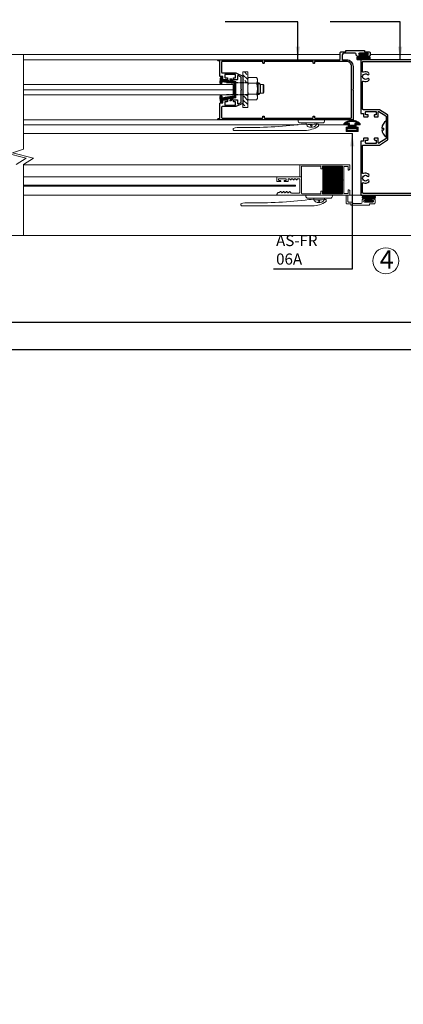
# Model space of a CAD drawing. Extents: x 38 to 12094, y -28971 to 184.
# Drawn here: x 4587 to 4795, y -15616 to -15083 of the extents above; entities that cross this region are included whole.
import ezdxf

# ---------------------------------------------------------------- set-up
doc = ezdxf.new("R2010")
doc.units = 0
doc.header["$LTSCALE"] = 2
doc.header["$MEASUREMENT"] = 0
doc.linetypes.add('CENTER', pattern=[2, 1.25, -0.25, 0.25, -0.25])
doc.layers.get('0').update_dxf_attribs({"linetype": 'CONTINUOUS', "lineweight": 13})
for name, color, linetype, lineweight in [('ADA 010 Dimension', 4, 'CONTINUOUS', 9), ('CoBan', 7, 'CONTINUOUS', 30), ('HT-CONC-HATCH', 253, 'CONTINUOUS', 9), ('HT-TEXT-01', 20, 'CONTINUOUS', 15), ('KHDAUCAT', 7, 'CONTINUOUS', 20), ('KHUNG TEN', 163, 'CONTINUOUS', 25), ('KichThuoc', 3, 'CONTINUOUS', 9)]:
    doc.layers.add(name, color=color, linetype=linetype, lineweight=lineweight)
for name, color, linetype in [('at_Entity', 7, 'CONTINUOUS'), ('Fastener', 1, 'CONTINUOUS'), ('Gridline', 8, 'CENTER'), ('Netday', 1, 'CONTINUOUS')]:
    doc.layers.add(name, color=color, linetype=linetype)
doc.styles.add('CAD-06', font='txt', dxfattribs={"height": 5})
doc.styles.add('ROMAND', font='romand.shx', dxfattribs={"width": 0.5, "height": 4})
doc.styles.get("Standard").update_dxf_attribs({"font": 'romantic.ttf', "height": 2.5})
doc.styles.add('tl1-1 a', font='txt', dxfattribs={"width": 0.8, "height": 5})
doc.dimstyles.new('Copy of MIEN HUA1-2', dxfattribs={"dimscale": 0, "dimtxt": 7, "dimasz": 7, "dimexe": 1, "dimexo": 1, "dimgap": 4, "dimtad": 2, "dimdec": 1, "dimtxsty": 'ROMAND', "dimcen": 10, "dimdle": 5, "dimclrd": 8, "dimclre": 8, "dimclrt": 95, "dimadec": 0, "dimazin": 0, "dimtfac": 1, "dimtdec": 1, "dimtmove": 2, "dimatfit": 3, "dimfxl": 1, "dimarcsym": 0})

# ---------------------------------------------------------------- blocks, each defined once
blk = doc.blocks.new('rccsm')
at = {"layer": 'KichThuoc', "ltscale": 2}
h = blk.add_hatch(dxfattribs=at)
h.set_pattern_fill('ANSI35', color=49, scale=2, style=0)
h.paths.add_polyline_path([(5107.14, -5589.28), (5107.14, -5591.38, 0.414214), (5108.14, -5592.38), (5108.86, -5592.38, 0.414214), (5109.86, -5591.38), (5109.86, -5583.32, 0.414214), (5108.86, -5582.32), (5108.14, -5582.32, 0.414214), (5107.14, -5583.32), (5107.14, -5585.13), (5105.52, -5585.13), (5105.52, -5584.15), (5104.9, -5584.15), (5104.9, -5590.45), (5105.52, -5590.45), (5105.52, -5589.28)])
h.paths.add_polyline_path([(5108.14, -5583.32), (5108.86, -5583.32), (5108.86, -5591.38), (5108.14, -5591.38)], flags=16)
at = {"layer": 'KichThuoc', "color": 49, "ltscale": 2}
for points in [[(5105.52, -5589.28), (5105.52, -5590.45), (5104.9, -5590.45), (5104.9, -5584.15), (5105.52, -5584.15), (5105.52, -5585.13)], [(5105.52, -5585.13), (5107.14, -5585.13)], [(5107.14, -5589.28), (5105.52, -5589.28)]]:
    blk.add_lwpolyline(points, dxfattribs=at)
blk.add_lwpolyline([(5107.14, -5589.28), (5107.14, -5591.38, 0.414214), (5108.14, -5592.38), (5108.86, -5592.38, 0.414214), (5109.86, -5591.38), (5109.86, -5583.32, 0.414214), (5108.86, -5582.32), (5108.14, -5582.32, 0.414214), (5107.14, -5583.32), (5107.14, -5585.13)], format="xyb", dxfattribs=at)
blk.add_lwpolyline([(5108.86, -5583.32), (5108.14, -5583.32), (5108.14, -5591.38), (5108.86, -5591.38)], close=True, dxfattribs=at)
blk = doc.blocks.new('ron dstt')
at = {"layer": 'KichThuoc', "ltscale": 2}
h = blk.add_hatch(dxfattribs=at)
h.set_pattern_fill('ANSI35', color=49, scale=2, style=0)
h.paths.add_polyline_path([(5160.46, -5612.83), (5160.46, -5614.59), (5163.59, -5614.59), (5163.59, -5605.23), (5160.46, -5605.23), (5160.46, -5606.79), (5158.56, -5606.79), (5158.56, -5603.68), (5157.82, -5603.68, 0.451924), (5157.82, -5616.18), (5158.56, -5616.18), (5158.56, -5612.83)])
h.paths.add_polyline_path([(5161.46, -5606.23), (5162.59, -5606.23), (5162.59, -5613.59), (5161.46, -5613.59)], flags=16)
h.paths.add_polyline_path([(5158.89, -5611.83), (5157.56, -5611.83), (5157.56, -5614.46, -0.346597), (5157.56, -5605.39), (5157.56, -5607.79), (5158.89, -5607.79)], flags=16)
at = {"layer": 'KichThuoc', "color": 49, "ltscale": 2}
for p, q in [((5158.89, -5607.79), (5158.89, -5611.83)), ((5161.46, -5606.23), (5161.46, -5613.59))]:
    blk.add_line(p, q, dxfattribs=at)
for points in [[(5163.59, -5605.23), (5160.46, -5605.23), (5160.46, -5606.79), (5158.56, -5606.79), (5158.56, -5603.68), (5157.82, -5603.68, 0.451924), (5157.82, -5616.18), (5158.56, -5616.18), (5158.56, -5612.83), (5160.46, -5612.83), (5160.46, -5614.59), (5163.59, -5614.59)], [(5158.89, -5611.83), (5157.56, -5611.83), (5157.56, -5614.46, -0.346597), (5157.56, -5605.39), (5157.56, -5607.79), (5158.89, -5607.79)]]:
    blk.add_lwpolyline(points, format="xyb", close=True, dxfattribs=at)
blk.add_lwpolyline([(5161.46, -5606.23), (5162.59, -5606.23), (5162.59, -5613.59), (5161.46, -5613.59)], close=True, dxfattribs=at)
blk = doc.blocks.new('RON U')
at = {"layer": 'KHDAUCAT'}
h = blk.add_hatch(dxfattribs=at)
h.set_pattern_fill('ANSI31', color=45)
h.set_pattern_definition([(45, (26.87924, -31.60379), (-0.08838834765, 0.08838834765), [])])
edge = h.paths.add_edge_path()
edge.add_line((-50107.39, 25929.08), (-50108.85, 25930.94))
edge.add_line((-50108.85, 25930.94), (-50110.68, 25931.14))
edge.add_arc((-50110.65, 25931.44), 0.3, 180, 263.68945, ccw=False)
edge.add_line((-50110.95, 25931.44), (-50110.95, 25943.56))
edge.add_arc((-50110.65, 25943.56), 0.3, 96.31055, 180, ccw=False)
edge.add_line((-50110.68, 25943.86), (-50108.85, 25944.07))
edge.add_line((-50108.85, 25944.07), (-50107.39, 25945.92))
edge.add_arc((-50107.16, 25945.73), 0.3, 89.77339, 141.78717, ccw=False)
edge.add_line((-50107.15, 25946.03), (-50106.55, 25946.03))
edge.add_arc((-50106.55, 25945.71), 0.32, -27.87212, 91.68331, ccw=False)
edge.add_line((-50106.26, 25945.56), (-50107.24, 25944.24))
edge.add_line((-50107.24, 25944.24), (-50105.43, 25944.44))
edge.add_line((-50105.43, 25944.44), (-50105.36, 25944.54))
edge.add_arc((-50105.12, 25944.36), 0.3, 122.5093, 142.8391, ccw=False)
edge.add_line((-50105.28, 25944.61), (-50103.94, 25945.47))
edge.add_line((-50103.94, 25945.47), (-50103.85, 25944.62))
edge.add_line((-50103.85, 25944.62), (-50103.63, 25944.64))
edge.add_line((-50103.63, 25944.64), (-50103.49, 25944.82))
edge.add_arc((-50103.25, 25944.64), 0.3, 109.81115, 142.8391, ccw=False)
edge.add_line((-50103.35, 25944.92), (-50102.22, 25945.33))
edge.add_line((-50102.22, 25945.33), (-50102.02, 25944.86))
edge.add_line((-50102.02, 25944.86), (-50100.63, 25945.3))
edge.add_arc((-50100.72, 25945.59), 0.3, 287.73786, 366.3598)
edge.add_line((-50100.42, 25945.62), (-50100.61, 25947.34))
edge.add_arc((-50100.31, 25947.37), 0.3, 97.07941, 187.07941, ccw=False)
edge.add_line((-50100.35, 25947.67), (-50099.54, 25947.77))
edge.add_arc((-50099.5, 25947.47), 0.3, 19.67045, 97.07941, ccw=False)
edge.add_arc((-50110.23, 25943.64), 11.7, -8.92468, 19.67045, ccw=False)
edge.add_arc((-50098.97, 25941.87), 0.3, 277.07941, 351.07532, ccw=False)
edge.add_line((-50098.94, 25941.57), (-50099.67, 25941.48))
edge.add_arc((-50099.71, 25941.78), 0.3, 186.91543, 277.07941, ccw=False)
edge.add_line((-50100.01, 25941.74), (-50100.24, 25943.64))
edge.add_arc((-50100.54, 25943.6), 0.3, 6.91543, 105.79683)
edge.add_line((-50100.62, 25943.89), (-50102.45, 25943.37))
edge.add_line((-50102.45, 25943.37), (-50109.39, 25942.42))
edge.add_arc((-50109.35, 25942.12), 0.3, 97.81985, 180)
edge.add_line((-50109.65, 25942.12), (-50109.65, 25932.88))
edge.add_arc((-50109.35, 25932.88), 0.3, 180, 262.18015)
edge.add_line((-50109.39, 25932.58), (-50102.45, 25931.63))
edge.add_line((-50102.45, 25931.63), (-50100.62, 25931.11))
edge.add_arc((-50100.54, 25931.4), 0.3, 254.20317, 353.08457)
edge.add_line((-50100.24, 25931.36), (-50100.01, 25933.26))
edge.add_arc((-50099.71, 25933.22), 0.3, 82.92059, 173.08457, ccw=False)
edge.add_line((-50099.67, 25933.52), (-50098.94, 25933.43))
edge.add_arc((-50098.97, 25933.13), 0.3, 8.92468, 82.92059, ccw=False)
edge.add_arc((-50110.23, 25931.36), 11.7, -19.67044, 8.92468, ccw=False)
edge.add_arc((-50099.5, 25927.53), 0.3, 262.92059, 340.32956, ccw=False)
edge.add_line((-50099.54, 25927.23), (-50100.35, 25927.33))
edge.add_arc((-50100.31, 25927.63), 0.3, 174.35981, 262.92059, ccw=False)
edge.add_line((-50100.61, 25927.66), (-50100.42, 25929.39))
edge.add_arc((-50100.72, 25929.42), 0.3, 354.35981, 434.20317)
edge.add_line((-50100.64, 25929.7), (-50102.02, 25930.14))
edge.add_line((-50102.02, 25930.14), (-50102.22, 25929.67))
edge.add_line((-50102.22, 25929.67), (-50103.35, 25930.08))
edge.add_arc((-50103.25, 25930.36), 0.3, 217.1609, 250.16347, ccw=False)
edge.add_line((-50103.49, 25930.18), (-50103.63, 25930.36))
edge.add_line((-50103.63, 25930.36), (-50103.85, 25930.38))
edge.add_line((-50103.85, 25930.38), (-50103.94, 25929.54))
edge.add_line((-50103.94, 25929.54), (-50105.28, 25930.39))
edge.add_arc((-50105.12, 25930.64), 0.3, 217.1609, 237.4907, ccw=False)
edge.add_line((-50105.36, 25930.46), (-50105.43, 25930.56))
edge.add_line((-50105.43, 25930.56), (-50107.24, 25930.76))
edge.add_line((-50107.24, 25930.76), (-50106.26, 25929.44))
edge.add_arc((-50106.55, 25929.3), 0.32, -87.86347, 27.87212, ccw=False)
edge.add_line((-50106.53, 25928.98), (-50107.15, 25928.97))
edge.add_arc((-50107.16, 25929.27), 0.3, 219.65536, 270.22661, ccw=False)
blk.add_lwpolyline([(-50107.39, 25929.08), (-50108.85, 25930.94), (-50110.68, 25931.14, -0.38231), (-50110.95, 25931.44), (-50110.95, 25943.56, -0.38231), (-50110.68, 25943.86), (-50108.85, 25944.07), (-50107.39, 25945.92, -0.230931), (-50107.15, 25946.03), (-50106.55, 25946.03, -0.574767), (-50106.26, 25945.56), (-50107.24, 25944.24), (-50105.43, 25944.44), (-50105.36, 25944.54, -0.088939), (-50105.28, 25944.61), (-50103.94, 25945.47), (-50103.85, 25944.62), (-50103.63, 25944.64), (-50103.49, 25944.82, -0.145118), (-50103.35, 25944.92), (-50102.22, 25945.33), (-50102.02, 25944.86), (-50100.63, 25945.3, 0.357176), (-50100.42, 25945.62), (-50100.61, 25947.34, -0.414214), (-50100.35, 25947.67), (-50099.54, 25947.77, -0.351219), (-50099.22, 25947.58, -0.125421), (-50098.68, 25941.82, -0.334575), (-50098.94, 25941.57), (-50099.67, 25941.48, -0.415052), (-50100.01, 25941.74), (-50100.24, 25943.64, 0.460379), (-50100.62, 25943.89), (-50102.45, 25943.37), (-50109.39, 25942.42, 0.374781), (-50109.65, 25942.12), (-50109.65, 25932.88, 0.374781), (-50109.39, 25932.58), (-50102.45, 25931.63), (-50100.62, 25931.11, 0.460379), (-50100.24, 25931.36), (-50100.01, 25933.26, -0.415052), (-50099.67, 25933.52), (-50098.94, 25933.43, -0.334575), (-50098.68, 25933.18, -0.125421), (-50099.22, 25927.43, -0.351219), (-50099.54, 25927.23), (-50100.35, 25927.33, -0.406875), (-50100.61, 25927.66), (-50100.42, 25929.39, 0.363196), (-50100.64, 25929.7), (-50102.02, 25930.14), (-50102.22, 25929.67), (-50103.35, 25930.08, -0.145005), (-50103.49, 25930.18), (-50103.63, 25930.36), (-50103.85, 25930.38), (-50103.94, 25929.54), (-50105.28, 25930.39, -0.088939), (-50105.36, 25930.46), (-50105.43, 25930.56), (-50107.24, 25930.76), (-50106.26, 25929.44, -0.552802), (-50106.53, 25928.98), (-50107.15, 25928.97, -0.224311)], format="xyb", close=True, dxfattribs=at)
blk = doc.blocks.new('jjkk')
at = {"layer": 'KichThuoc', "color": 61, "ltscale": 2}
for p, q in [((5215.19, -5762.35), (5215.19, -5757.35)), ((5215.19, -5757.35), (5215.19, -5757.35)), ((5219.19, -5761.35), (5219.19, -5763.35)), ((5215.19, -5767.35), (5215.19, -5767.35))]:
    blk.add_line(p, q, dxfattribs=at)
blk.add_lwpolyline([(5215.19, -5751.85), (5215.19, -5772.85, -0.414214), (5213.19, -5774.85), (5212.19, -5774.85), (5212.19, -5749.85), (5213.19, -5749.85, -0.414214)], format="xyb", close=True, dxfattribs=at)
blk.add_lwpolyline([(5216.37, -5755.65), (5218.37, -5755.65)], dxfattribs=at)
blk.add_lwpolyline([(5222.37, -5768.54), (5222.37, -5834.65, -0.414214), (5221.37, -5835.65), (5220.31, -5835.65)], format="xyb", dxfattribs=at)
blk.add_circle((5217.53, -5762.3), 0.749, dxfattribs=at)
for centre, radius, start, end in [((5062.19, -5763.73), 154.4, 357.00949, 3.00055), ((5196.24, -5769.58), 26.15, 2.27708, 32.19329), ((5215.19, -5761.35), 4, 0, 90), ((5215.19, -5763.35), 4, 270, 0), ((5216.68, -5771.8), 0.3, 177.00949, 187.31581), ((4827.92, -5821.71), 391.65, 359.00996, 7.31581), ((5236.45, -5830.22), 17.03, 174.14526, 198.60809)]:
    blk.add_arc(centre, radius, start, end, dxfattribs=at)
blk = doc.blocks.new('free')
at = {"layer": 'KichThuoc', "color": 104, "ltscale": 2}
for points in [[(7228.37, -2802.41, 0.414214), (7228.07, -2802.11), (7191.14, -2802.11, 0.414214), (7190.84, -2802.41), (7190.84, -2805.19, 0.242213), (7190.96, -2805.44), (7191.76, -2806.01, 0.610029), (7192.24, -2805.76), (7192.24, -2803.61, -0.414214), (7192.54, -2803.31), (7195.14, -2803.31, -0.414214), (7195.44, -2803.61), (7195.44, -2813.11, 0.237977), (7195.53, -2813.26, -0.500353), (7195.58, -2813.58), (7195.5, -2813.66, 0.198912), (7195.44, -2813.8), (7195.44, -2823.32, -0.414214), (7195.14, -2823.62), (7192.54, -2823.62, -0.414214), (7192.24, -2823.32), (7192.24, -2821.12, 0.610029), (7191.76, -2820.87), (7190.96, -2821.44, 0.242213), (7190.84, -2821.69), (7190.84, -2824.52, 0.414214), (7191.14, -2824.82), (7192.14, -2824.82, -0.414214), (7192.44, -2825.12), (7192.44, -2829.17, -0.414214), (7191.44, -2830.17), (7189.67, -2830.17, 0.267949), (7188.8, -2830.67, -0.267949), (7187.94, -2831.17), (7182.74, -2831.17, -0.414214), (7181.74, -2830.17), (7181.74, -2828.82, 0.414214), (7180.74, -2827.82), (7179.54, -2827.82, 1), (7179.54, -2828.82), (7179.86, -2828.82, -1), (7179.86, -2830.17), (7173.71, -2830.17, -1), (7173.71, -2828.82), (7174.04, -2828.82, 1), (7174.04, -2827.82), (7172.84, -2827.82, 0.414214), (7171.84, -2828.82), (7171.84, -2830.37, 0.414214), (7172.84, -2831.37), (7175.84, -2831.37, -0.414214), (7176.14, -2831.67), (7176.14, -2832.07, 0.414214), (7176.44, -2832.37), (7189.84, -2832.37, 0.414214), (7190.14, -2832.07), (7190.14, -2831.67, -0.414214), (7190.44, -2831.37), (7193.14, -2831.37, 0.414214), (7193.64, -2830.87), (7193.64, -2825.12, -0.414214), (7193.94, -2824.82), (7245.34, -2824.82, 0.618034), (7245.74, -2824.02), (7244.99, -2823.02, 0.236068), (7244.59, -2822.82), (7243.96, -2822.82, -0.183905), (7243.76, -2822.74), (7242.98, -2822.06, 0.56619), (7242.54, -2822.32), (7242.54, -2822.72, -0.414214), (7242.24, -2823.02), (7241.78, -2823.02, -0.19805), (7241.57, -2822.93), (7240.68, -2822.06, 0.56619), (7240.24, -2822.32), (7240.24, -2822.72, -0.414214), (7239.94, -2823.02), (7239.48, -2823.02, -0.19805), (7239.27, -2822.93), (7238.38, -2822.06, 0.56619), (7237.94, -2822.32), (7237.94, -2822.72, -0.414214), (7237.64, -2823.02), (7237.18, -2823.02, -0.19805), (7236.97, -2822.93), (7236.08, -2822.06, 0.56619), (7235.64, -2822.32), (7235.64, -2822.72, -0.414214), (7235.34, -2823.02), (7234.96, -2823.02, 0.414214), (7234.76, -2823.22, -0.414214), (7234.56, -2823.42), (7229.37, -2823.42, -0.414214), (7228.37, -2822.42), (7228.37, -2813.02, -0.414214), (7228.87, -2812.52), (7230.14, -2812.52, -0.414214), (7230.44, -2812.82), (7230.44, -2813.02, 0.56619), (7230.88, -2813.29), (7231.66, -2812.6, -0.183905), (7231.86, -2812.52), (7232.44, -2812.52, -0.414214), (7232.74, -2812.82), (7232.74, -2813.02, 0.56619), (7233.18, -2813.29), (7233.96, -2812.6, -0.183905), (7234.16, -2812.52), (7234.74, -2812.52, -0.414214), (7235.04, -2812.82), (7235.04, -2813.02, 0.56619), (7235.48, -2813.29), (7236.26, -2812.6, -0.183905), (7236.46, -2812.52), (7236.94, -2812.52, -0.414214), (7237.24, -2812.82), (7237.24, -2814.42, 0.414214), (7237.54, -2814.72), (7239.94, -2814.72, 0.414214), (7240.24, -2814.42), (7240.24, -2814.12, 0.414214), (7239.94, -2813.82), (7238.94, -2813.82, -0.414214), (7238.64, -2813.52), (7238.64, -2812.82, -0.414214), (7238.94, -2812.52), (7244.14, -2812.52, -0.414214), (7244.44, -2812.82), (7244.44, -2813.52, -0.414214), (7244.14, -2813.82), (7243.14, -2813.82, 0.414214), (7242.84, -2814.12), (7242.84, -2814.42, 0.414214), (7243.14, -2814.72), (7245.54, -2814.72, 0.414214), (7245.84, -2814.42), (7245.84, -2811.42, 0.414214), (7245.54, -2811.12), (7228.67, -2811.12, -0.414214), (7228.37, -2810.82)], [(7196.44, -2803.11), (7211.44, -2803.11), (7211.44, -2805.11), (7212.64, -2805.11), (7212.64, -2803.11), (7226.87, -2803.11, -0.414214), (7227.17, -2803.41), (7227.17, -2823.52, -0.414214), (7226.87, -2823.82), (7212.64, -2823.82), (7212.64, -2821.82), (7211.44, -2821.82), (7211.44, -2823.82), (7196.44, -2823.82)]]:
    blk.add_lwpolyline(points, format="xyb", close=True, dxfattribs=at)
blk = doc.blocks.new('ty cửa')
at = {"layer": 'HT-CONC-HATCH'}
h = blk.add_hatch(dxfattribs=at)
h.set_pattern_fill('ANSI35', color=256, scale=20, angle=90, style=0)
h.set_pattern_definition([(135, (164932.281, 88776.173), (-3.5355339, -3.5355339), []), (135, (164932.281, 88779.7085), (-3.5355339, -3.5355339), [6.25, -1.25, 0, -1.25])])
h.paths.add_polyline_path([(-12873.64, 2230.31), (-12869.64, 2230.31), (-12869.64, 2241.07), (-12873.64, 2241.07)])
h.paths.add_polyline_path([(-12869.64, 2260.31), (-12873.64, 2260.31), (-12873.64, 2251.07), (-12869.64, 2251.07)])
at = {"layer": 'ADA 010 Dimension', "color": 1}
blk.add_lwpolyline([(-12869.64, 2230.31), (-12873.64, 2230.31), (-12873.64, 2260.31), (-12869.64, 2260.31)], close=True, dxfattribs=at)
at = {"layer": 'Fastener', "linetype": 'Continuous', "lineweight": 5}
for points in [[(-12869.24, 2254.96), (-12868.92, 2255.51, 0.30992), (-12868.92, 2250.82), (-12862.24, 2250.82, -0.15496), (-12862.24, 2241.44), (-12868.92, 2241.44, -0.15496), (-12868.92, 2250.82)], [(-12862.24, 2250.79, 0.30992), (-12862.24, 2255.49), (-12861.52, 2254.23), (-12861.52, 2237.98), (-12862.24, 2236.72), (-12868.92, 2236.72), (-12869.64, 2237.98)], [(-12868.92, 2250.76, -0.30992), (-12868.92, 2255.46), (-12869.64, 2254.2), (-12869.64, 2237.95)], [(-12862.24, 2241.45, -0.30992), (-12862.24, 2236.76), (-12861.52, 2238.02), (-12861.52, 2254.27), (-12862.24, 2255.53), (-12868.92, 2255.53), (-12869.19, 2255.05)], [(-12869.64, 2237.99), (-12868.92, 2236.73, -0.30992), (-12868.92, 2241.42), (-12862.24, 2241.42, 0.15496), (-12862.24, 2250.81), (-12868.92, 2250.81, 0.15496), (-12868.92, 2241.42)]]:
    blk.add_lwpolyline(points, format="xyb", dxfattribs=at)
for points in [[(-12861.52, 2241.14), (-12860.27, 2241.14), (-12860.27, 2251.14), (-12861.52, 2251.14)], [(-12859.31, 2250.18), (-12861.52, 2250.18)], [(-12860.27, 2251.14), (-12858.83, 2249.7), (-12858.83, 2242.58), (-12860.27, 2241.14)], [(-12856.58, 2249.77), (-12858.83, 2249.77)], [(-12859.31, 2242.1), (-12861.52, 2242.1)], [(-12856.58, 2242.52), (-12858.83, 2242.52)]]:
    blk.add_lwpolyline(points, dxfattribs=at)
blk.add_lwpolyline([(-12855.95, 2243.14), (-12855.95, 2249.14), (-12856.58, 2249.77), (-12856.58, 2242.52)], close=True, dxfattribs=at)
at = {"layer": 'Gridline', "linetype": 'CENTER'}
for points in [[(-12869.64, 2251.07), (-12887.64, 2251.07)], [(-12869.64, 2241.07), (-12887.64, 2241.07)]]:
    blk.add_lwpolyline(points, dxfattribs=at)

msp = doc.modelspace()

# ---------------------------------------------------------------- hatches: boundary and pattern name
at = {"layer": 'KichThuoc', "ltscale": 2}
h = msp.add_hatch(dxfattribs=at)
h.set_pattern_fill('ANSI35', color=49, scale=1.44, angle=-90, style=0)
h.set_pattern_definition([(225, (714.20683, -11425.9365), (-0.254558441, 0.254558441), []), (225, (714.20683, -11426.19106), (-0.254558441, 0.254558441), [0.45, -0.09, 0, -0.09])])
h.paths.add_polyline_path([(4761.8, -15162.76), (4751.29, -15162.76), (4751.29, -15177.38), (4761.8, -15177.38)])

# ---------------------------------------------------------------- linework, layer by layer
at = {"layer": 'at_Entity', "color": 3, "lineweight": 30}
for p, q in [((4783.18, -15142.02), (4784.23, -15142.02)), ((4784.23, -15142.93), (4784.23, -15142.02)), ((4783.18, -15142.93), (4784.23, -15142.93))]:
    msp.add_line(p, q, dxfattribs=at)
at = {"layer": 'at_Entity', "color": 7, "lineweight": 30}
msp.add_line((4785.94, -15141.14), (4786.65, -15141.14), dxfattribs=at)
at = {"layer": 'at_Entity', "color": 3}
for centre, radius, start, end in [((4788.19, -15142.4), 5.02, 122.5514, 175.728), ((4788.21, -15142.56), 5.04, 184.2856, 237.3382)]:
    msp.add_arc(centre, radius, start, end, dxfattribs=at)
at = {"layer": 'CoBan'}
for points in [[(4763.51, -15100.74, 0.414214), (4763.73, -15100.52), (4763.73, -15100.23, -0.414214), (4763.94, -15100.02), (4773.59, -15100.02, -0.414214), (4773.81, -15100.23), (4773.81, -15100.52, 0.414214), (4774.02, -15100.74), (4776.18, -15100.74, -0.414214), (4776.9, -15101.46), (4776.9, -15102.57, -0.414214), (4776.18, -15103.29), (4775.32, -15103.29, -1), (4775.32, -15102.57), (4775.55, -15102.57, 1), (4775.55, -15101.6), (4771.13, -15101.6, 1), (4771.13, -15102.57), (4771.36, -15102.57, -1), (4771.36, -15103.29), (4770.14, -15103.29, -0.420084), (4769.42, -15102.56, 0.420084), (4768.34, -15101.46), (4763.19, -15101.46, 0.414214), (4761.75, -15102.9), (4761.75, -15104.73, 0.414214), (4762.11, -15105.09), (4764.09, -15105.09, -0.414214), (4767.69, -15108.69), (4767.69, -15120.96, -0.257066), (4767.59, -15121.14), (4767.54, -15121.17, 0.550527), (4767.54, -15121.41), (4767.59, -15121.44, -0.257066), (4767.69, -15121.63), (4767.69, -15137.28, -0.414214), (4767.47, -15137.49), (4694.82, -15137.49, -0.414214), (4694.61, -15137.28), (4694.61, -15137.11, -0.36397), (4694.79, -15136.9), (4695.51, -15136.77, 0.36397), (4695.69, -15136.56), (4695.69, -15128.64, -0.414214), (4695.9, -15128.42), (4697.06, -15128.42, 0.414214), (4697.27, -15128.21), (4697.27, -15126.91, -0.414214), (4697.49, -15126.69), (4699.5, -15126.69, -0.414214), (4699.72, -15126.91), (4699.72, -15127.56, -0.414214), (4699.5, -15127.77), (4698.57, -15127.77, 0.414214), (4698.35, -15127.99), (4698.35, -15129.36, 0.414214), (4698.57, -15129.57), (4703.9, -15129.57, 0.414214), (4704.11, -15129.36), (4704.11, -15127.99, 0.414214), (4703.9, -15127.77), (4703.25, -15127.77, -0.414214), (4703.03, -15127.56), (4703.03, -15126.91, -0.414214), (4703.25, -15126.69), (4704.98, -15126.69, -0.414214), (4705.19, -15126.91), (4705.19, -15128.7, 0.548053), (4705.5, -15128.9), (4707.08, -15128.15, 0.290807), (4707.21, -15127.96), (4707.21, -15121.62, -0.257066), (4707.31, -15121.44), (4707.35, -15121.41, 0.55051), (4707.35, -15121.17), (4707.31, -15121.14, -0.257066), (4707.21, -15120.96), (4707.21, -15114.63, 0.290807), (4707.08, -15114.43), (4705.5, -15113.69, 0.548053), (4705.19, -15113.88), (4705.19, -15115.68, -0.414214), (4704.98, -15115.89), (4703.25, -15115.89, -0.414214), (4703.03, -15115.68), (4703.03, -15115.03, -0.414214), (4703.25, -15114.81), (4704.11, -15114.81), (4704.11, -15113.23, 0.414214), (4703.9, -15113.01), (4698.57, -15113.01, 0.414214), (4698.35, -15113.23), (4698.35, -15114.6, 0.414214), (4698.57, -15114.81), (4699.5, -15114.81, -0.414214), (4699.72, -15115.03), (4699.72, -15115.68, -0.414214), (4699.5, -15115.89), (4697.49, -15115.89, -0.414214), (4697.27, -15115.68), (4697.27, -15114.38, 0.414214), (4697.06, -15114.16), (4695.9, -15114.16, -0.414214), (4695.69, -15113.95), (4695.69, -15106.03, 0.36397), (4695.51, -15105.82), (4694.79, -15105.69, -0.36397), (4694.61, -15105.48), (4694.61, -15105.31, -0.414214), (4694.82, -15105.09), (4760.42, -15105.09, 0.414214), (4760.63, -15104.88), (4760.63, -15101.46, -0.414214), (4761.35, -15100.74)], [(4719.66, -15106.82, -0.414214), (4719.45, -15107.04), (4719.09, -15107.04, -0.414214), (4718.87, -15106.82), (4718.87, -15106.17, 0.414214), (4718.66, -15105.96), (4697.13, -15105.96, 0.414214), (4696.55, -15106.53), (4696.55, -15111.79, 0.414214), (4696.91, -15112.15), (4704.21, -15112.15, -0.110139), (4704.3, -15112.17), (4708.02, -15113.91, -0.290807), (4708.14, -15114.11), (4708.14, -15128.47, -0.290807), (4708.02, -15128.67), (4704.3, -15130.42, -0.110139), (4704.21, -15130.44), (4696.91, -15130.44, 0.414214), (4696.55, -15130.8), (4696.55, -15136.05, 0.414214), (4697.13, -15136.63), (4718.66, -15136.63, 0.414214), (4718.87, -15136.41), (4718.87, -15135.76, -0.414214), (4719.09, -15135.55), (4719.45, -15135.55, -0.414214), (4719.66, -15135.76), (4719.66, -15136.41, 0.414214), (4719.88, -15136.63), (4745.87, -15136.63, 0.414214), (4746.09, -15136.41), (4746.09, -15135.76, -0.414214), (4746.3, -15135.55), (4746.66, -15135.55, -0.414214), (4746.88, -15135.76), (4746.88, -15136.41, 0.414214), (4747.1, -15136.63), (4766.46, -15136.63, 0.414214), (4766.82, -15136.27), (4766.82, -15108.69, 0.414214), (4764.09, -15105.96), (4747.1, -15105.96, 0.414214), (4746.88, -15106.17), (4746.88, -15106.82, -0.414214), (4746.66, -15107.04), (4746.3, -15107.04, -0.414214), (4746.09, -15106.82), (4746.09, -15106.17, 0.414214), (4745.87, -15105.96), (4719.88, -15105.96, 0.414214), (4719.66, -15106.17)]]:
    msp.add_lwpolyline(points, format="xyb", close=True, dxfattribs=at)
for points in [[(4803.99, -15105.08), (4772.02, -15105.08, 0.414214), (4771.81, -15105.3), (4771.81, -15134.17), (4773.39, -15134.17), (4773.39, -15135.68, 0.414214), (4773.61, -15135.9), (4775.62, -15135.9, 0.414214), (4775.84, -15135.68), (4775.84, -15135.03, 0.414214), (4775.62, -15134.82), (4774.69, -15134.82, -0.414214), (4774.47, -15134.6), (4774.47, -15133.23, -0.414214), (4774.69, -15133.02), (4780.02, -15133.02, -0.414214), (4780.23, -15133.23), (4780.23, -15134.82), (4779.37, -15134.82, 0.414214), (4779.15, -15135.03), (4779.15, -15135.68, 0.414214), (4779.37, -15135.9), (4781.1, -15135.9, 0.414214), (4781.31, -15135.68), (4781.31, -15133.25, -0.589748), (4781.64, -15133.06), (4785.39, -15135.41, -0.258061), (4785.49, -15135.6), (4785.49, -15141.48), (4785.63, -15141.66), (4785.49, -15141.84), (4785.49, -15147.72, -0.258061), (4785.39, -15147.9), (4781.64, -15150.25, -0.589748), (4781.31, -15150.07), (4781.31, -15147.63, 0.414214), (4781.1, -15147.42), (4779.37, -15147.42, 0.414214), (4779.15, -15147.63), (4779.15, -15148.28), (4779.37, -15148.5), (4780.23, -15148.5), (4780.23, -15150.08, -0.414214), (4780.02, -15150.3), (4774.69, -15150.3, -0.414214), (4774.47, -15150.08), (4774.47, -15148.71, -0.414214), (4774.69, -15148.5), (4775.62, -15148.5, 0.414214), (4775.84, -15148.28), (4775.84, -15147.63, 0.414214), (4775.62, -15147.42), (4773.61, -15147.42, 0.414214), (4773.39, -15147.63), (4773.39, -15149.14), (4771.81, -15149.14), (4771.81, -15161.02), (4771.81, -15174.13), (4771.81, -15178.02, 0.414214), (4772.02, -15178.23), (4803.99, -15178.23, 0.414214)], [(4802.15, -15177.3), (4773.18, -15177.3, -0.414214), (4772.82, -15176.94), (4772.82, -15171.8, -0.548285), (4773.22, -15171.54, 0.311495), (4776.25, -15171.02, 1), (4775.44, -15170.2, -2.37109), (4775.44, -15167.98, 1), (4776.25, -15167.16, 0.311495), (4773.22, -15166.64, -0.548285), (4772.82, -15166.38), (4772.82, -15151.59, -0.414214), (4773.18, -15151.23), (4781.73, -15151.23, 0.141073), (4781.93, -15151.18), (4786.25, -15148.46, 0.258061), (4786.42, -15148.15), (4786.42, -15135.16, 0.258061), (4786.25, -15134.85), (4781.93, -15132.14, 0.141073), (4781.73, -15132.08), (4773.18, -15132.08, -0.414214), (4772.82, -15131.72), (4772.82, -15116.93, -0.548285), (4773.22, -15116.67, 0.311495), (4776.25, -15116.16, 1), (4775.44, -15115.33, -2.37109), (4775.44, -15113.12, 1), (4776.25, -15112.29, 0.311495), (4773.22, -15111.78, -0.548285), (4772.82, -15111.52), (4772.82, -15106.38, -0.414214), (4773.18, -15106.02), (4802.11, -15106.02, -0.941708)]]:
    msp.add_lwpolyline(points, format="xyb", dxfattribs=at)
at = {"layer": 'KHDAUCAT'}
for p, q in [((4589.4, -15153.46), (4589.4, -15102.26)), ((4590.96, -15158.33), (4579.66, -15155.41)), ((4583.61, -15155.41), (4589.4, -15153.46)), ((4594.91, -15158.33), (4583.61, -15155.41)), ((4585.45, -15161.78), (4590.96, -15158.33)), ((4589.4, -15161.78), (4594.91, -15158.33)), ((4589.4, -15200.16), (4589.4, -15161.78))]:
    msp.add_line(p, q, dxfattribs=at)
at = {"layer": 'KHUNG TEN'}
msp.add_lwpolyline([(4270.26, -14358.39), (4917.68, -14358.39), (4917.68, -15261.83), (4270.26, -15261.83)], close=True, dxfattribs=at)
msp.add_lwpolyline([(4284.97, -14373.1), (4902.96, -14373.1), (4902.96, -15247.11), (4284.97, -15247.11), (4284.97, -14373.1)], dxfattribs=at)
at = {"layer": 'KichThuoc', "ltscale": 2}
for p, q in [((4421.28, -15102.26), (4760.63, -15102.26)), ((4776.91, -15102.26), (4804.34, -15102.26)), ((4589.4, -15105.09), (4753.37, -15105.09)), ((4589.4, -15121.32), (4702.85, -15121.32)), ((4589.4, -15137.49), (4762.63, -15137.49)), ((4589.4, -15140.29), (4738.06, -15140.29)), ((4748.97, -15140.29), (4763.54, -15140.29)), ((4589.4, -15144.9), (4767.31, -15144.9)), ((4736.56, -15172.97), (4736.56, -15173.51)), ((4589.4, -15178.23), (4773.58, -15178.23)), ((4366.45, -15200.16), (4806.85, -15200.16))]:
    msp.add_line(p, q, dxfattribs=at)
at = {"layer": 'KichThuoc', "color": 49, "ltscale": 2}
for p, q in [((4739.96, -15161.89), (4589.4, -15161.89)), ((4589.4, -15168.38), (4739.96, -15168.38))]:
    msp.add_line(p, q, dxfattribs=at)
at = {"layer": 'KichThuoc', "ltscale": 2}
msp.add_lwpolyline([(4589.4, -15118.53), (4702.85, -15118.53), (4702.85, -15124.11), (4589.4, -15124.11)], dxfattribs=at)
at = {"layer": 'KichThuoc', "color": 49, "ltscale": 2}
msp.add_lwpolyline([(4770.46, -15143.82), (4770.46, -15141.62), (4769.36, -15141.62), (4769.36, -15140.28), (4771.56, -15140.28), (4771.56, -15139.75, 0.451924), (4762.74, -15139.75), (4762.74, -15140.28), (4765.1, -15140.28), (4765.1, -15141.62), (4763.86, -15141.62), (4763.86, -15143.82)], format="xyb", close=True, dxfattribs=at)
msp.add_lwpolyline([(4751.29, -15162.76), (4751.29, -15177.38), (4761.8, -15177.38), (4761.8, -15162.76)], close=True, dxfattribs=at)
at = {"layer": 'KichThuoc', "color": 253, "ltscale": 2}
for points in [[(4736.56, -15172.97), (4589.4, -15172.97)], [(4589.4, -15173.51), (4736.56, -15173.51)]]:
    msp.add_lwpolyline(points, dxfattribs=at)
at = {"layer": 'KichThuoc', "color": 49, "ltscale": 2}
msp.add_circle((4785.38, -15213.77), 7.06, dxfattribs=at)
msp.add_arc((4767.15, -15143.73), 2.58, 51.7677, 128.2323, dxfattribs=at)

# ---------------------------------------------------------------- block references
at = {"color": 251, "xscale": 0.6400000000000001, "yscale": 0.6400000000000001, "zscale": 0.6400000000000001}
msp.add_blockref('ty cửa', (12947.28, -16558.28), dxfattribs=at)
at = {"layer": 'KHDAUCAT', "xscale": -0.6974909625119019, "yscale": 0.6974909625119019, "zscale": 0.6974909625119019}
msp.add_blockref('RON U', (-30247.58, -33212.45), dxfattribs=at)
at = {"layer": 'KichThuoc', "color": 49}
for name, p, xscale, yscale, zscale, rotation in [('rccsm', (8796.2, -11426.07), 0.7200000000000001, 0.7200000000000001, 0.7200000000000001, 270), ('jjkk', (8064.22, -12135.27), 0.5760000000000002, 0.5760000000000002, 0.5760000000000002, 270), ('ron dstt', (8725.51, -11500.4), 0.7055999999999999, 0.7055999999999999, 0.7055999999999999, 270), ('jjkk', (8068.38, -12176.02), 0.5760000000000002, 0.5760000000000002, 0.5760000000000002, 270), ('rccsm', (865.05, -18755.31), 0.7, 0.7, 0.7, 90), ('rccsm', (865.05, -18755.31), 0.7, 0.7, 0.7, 90)]:
    msp.add_blockref(name, p, dxfattribs=dict(at, xscale=xscale, yscale=yscale, zscale=zscale, rotation=rotation))
at = {"layer": 'KichThuoc', "color": 104, "xscale": -0.7199999999999258, "yscale": 0.7199999999999258, "zscale": 0.7199999999999258}
msp.add_blockref('free', (9943.38, -13144.37), dxfattribs=at)

# ---------------------------------------------------------------- texts
at = {"layer": 'HT-TEXT-01', "color": 2, "insert": (4782.06, -15208.03), "char_height": 10.0019, "width": 100.1933, "attachment_point": 1, "style": 'CAD-06'}
msp.add_mtext('{\\fArial Unicode MS|b1|i0|c0|p34;4}', dxfattribs=at)
at = {"layer": 'KichThuoc', "color": 95, "insert": (4726.05, -15215.82), "char_height": 6, "attachment_point": 7, "style": 'tl1-1 a'}
msp.add_mtext('{\\fTimes New Roman|b0|i0|c0|p18;AS-FR 06A}', dxfattribs=at)
at = {"layer": 'Netday', "char_height": 18, "attachment_point": 1}
for s, insert in [('\\pi589.19;{\\fVNI-Helve-Condense|b1|i0|c0|p2;CÖÛA ÑI + 5%}', (1265.63, -15529.06)), ('\\pi538.76;{\\fVNI-Helve-Condense|b1|i0|c0|p2;AUSSIE DOOR SYSTEM }', (1263.01, -15567.35))]:
    msp.add_mtext_dynamic_manual_height_columns(s, width=1308.5477, gutter_width=12.5, heights=[0], dxfattribs=dict(at, insert=insert))

# ---------------------------------------------------------------- leaders
at = {"layer": 'KichThuoc', "annotation_type": 0, "has_hookline": 1, "hookline_direction": 1}
for points, text_width in [([(4737.82, -15105.08), (4737.78, -15084.58), (4732.3, -15084.58)], 29.78), ([(4793.13, -15105.08), (4793.09, -15084.58), (4787.87, -15084.58)], 28.62), ([(4767.19, -15144.9), (4767.15, -15218.22), (4762.59, -15218.22)], 33.93)]:
    msp.add_leader(points, dimstyle='Copy of MIEN HUA1-2', override={"dimscale": 1, "dimtad": 1, "dimtxsty": 'tl1-1 a'}, dxfattribs=dict(at, text_width=text_width))

doc.saveas('drawing.dxf')
